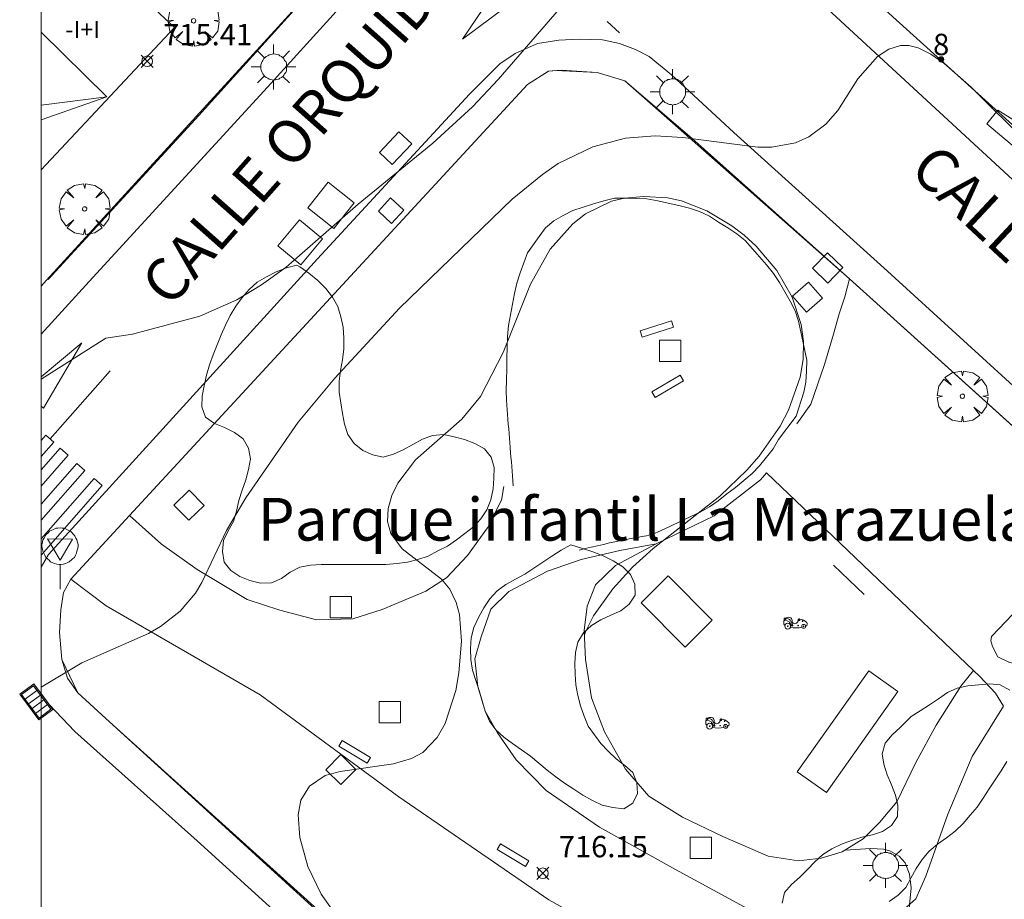
# Model space of a CAD drawing. Units: millimetres. Extents: x 426998 to 428001, y 4483000 to 4483501.
# Drawn here: x 426999 to 427045, y 4483038 to 4483079 of the extents above; entities that cross this region are included whole.
import ezdxf

# ---------------------------------------------------------------- set-up
doc = ezdxf.new("R2010")
doc.units = ezdxf.units.MM
doc.header["$MEASUREMENT"] = 0
doc.layers.get('0').update_dxf_attribs({"lineweight": 9})
for name, color, linetype, lineweight in [('1', 7, 'Continuous', 9), ('f012003p_num_plantas', 252, 'Continuous', 9), ('f020120p_textocartografico_parques', 7, 'Continuous', 9), ('f022001p_portal', 7, 'Continuous', 9), ('f022001p_portal_texto', 7, 'Continuous', 9), ('f030042l_viaurbana_texto', 7, 'Continuous', 9), ('f031026l_pinturavial', 253, 'Continuous', 9), ('f050002l_curvanivel_cgn', 23, 'Continuous', 9), ('f050002l_curvanivel_mae', 213, 'Continuous', 9), ('f050008p_puntocotaterreno', 7, 'Continuous', 9), ('f060140s_arboladourbano', 92, 'Continuous', 9), ('f061013p_arbol', 91, 'Continuous', 9), ('f070045l_muro_tap', 11, 'MURO2', 9), ('f070045l_puerta', 11, 'Continuous', 9), ('f070047l_seto', 91, 'Continuous', 9), ('f070048l_alambrada', 7, 'ALAMBRADA_3', 9), ('f070056l_edificacion_med', 221, 'Continuous', 9), ('f070056s_edificacion_edi', 240, 'Continuous', 9), ('f070058l_elementoconstruido_bordillo', 30, 'Continuous', 9), ('f070058l_elementoconstruido_par', 11, 'Continuous', 9), ('f070066l_obracontencion', 11, 'CONTENCION', 9), ('f071030l_barandilla', 172, 'BARANDILLA', 9), ('f081024s_zonajuegos', 215, 'Continuous', 9), ('f081046p_alcorque', 34, 'Continuous', 9), ('f081049s_banco_asiento', 24, 'Continuous', 9), ('f081051p_bolardo', 7, 'Continuous', 9), ('f081055p_farola', 7, 'Continuous', 9), ('f081058p_imbornal', 7, 'Continuous', 9), ('f081059p_juegoinfantil', 7, 'Continuous', 9), ('f081059s_juegoinfantil', 7, 'Continuous', 9), ('f081065p_registro_cuadrado', 7, 'Continuous', 9), ('f081068p_senal', 7, 'Continuous', 9), ('f090109s_parque_jardin', 91, 'Continuous', 9), ('HOJAS', 7, 'Continuous', 9)]:
    doc.layers.add(name, color=color, linetype=linetype, lineweight=lineweight)
doc.layers.add('f081053s_contenedorresiduos', color=7, linetype='Continuous', lineweight=9, true_color=0x636466)
doc.styles.add('Municipio', font='arialbd.ttf')
doc.styles.add('ROMANS', font='romans.shx')
doc.styles.get("Standard").update_dxf_attribs({"font": 'arial.ttf'})
doc.styles.add('Style-s7210005_h', font='txt')
doc.linetypes.add('ALAMBRADA_3', pattern='A,6.1e-05,[1,alambrada_3.shx,S=1,R=0,X=0,Y=0],-6.119413', length=6.119474)
doc.linetypes.add('BARANDILLA', pattern='A,3.1e-05,[1,barandilla.shx,S=1,R=0,X=0,Y=0],-3.060195', length=3.060226)
doc.linetypes.add('CONTENCION', pattern='A,6.1e-05,[1,obra_contencion.shx,S=1,R=0,X=0,Y=0],-6.120525', length=6.120586)
doc.linetypes.add('MURO2', pattern='A,3.1e-05,[1,muro2.shx,S=1,R=0,X=0,Y=0],-3.058844', length=3.058875)

# ---------------------------------------------------------------- blocks, each defined once
blk = doc.blocks.new('TVK2873S_ACAD_1_FMEBLOCK1')
at = {"layer": 'HOJAS'}
blk.add_lwpolyline([(-500, 250), (500, 250), (500, -250), (-500, -250)], close=True, dxfattribs=at)
blk = doc.blocks.new('punto_cota')
at = {"layer": 'f050008p_puntocotaterreno'}
for points in [[(0, 0), (-0.283, 0.283)], [(0, 0), (-0.283, -0.283)], [(0, 0), (0.283, 0.283)], [(0, 0), (0.283, -0.283)]]:
    blk.add_lwpolyline(points, dxfattribs=at)
blk.add_circle((0, 0), 0.25, dxfattribs=at)
blk = doc.blocks.new('arbol')
at = {"color": 0, "linetype": 'Continuous', "lineweight": 0, "flags": 128}
for points in [[(0.96, 0.012), (1.2, 0.036), (1.128, 0.468), (0.888, 0.804), (0.528, 0.528), (0.816, 0.876), (0.48, 1.104), (0.048, 1.176), (0.012, 0.96), (-0.048, 1.176), (-0.48, 1.104), (-0.816, 0.876), (-0.504, 0.528), (-0.864, 0.804), (-1.104, 0.468), (-1.188, 0.036), (-0.936, 0.012)], [(-0.936, 0.012), (-1.188, -0.048), (-1.104, -0.48), (-0.864, -0.804), (-0.504, -0.504), (-0.816, -0.876), (-0.48, -1.116)], [(-0.48, -1.116), (-0.048, -1.188), (0.012, -0.936), (0.048, -1.188), (0.48, -1.116), (0.816, -0.876), (0.528, -0.504), (0.888, -0.804), (1.128, -0.48), (1.2, -0.048), (0.96, 0.012)]]:
    blk.add_lwpolyline(points, dxfattribs=at)
at = {"color": 0, "linetype": 'Continuous', "lineweight": 0, "extrusion": (0, 0, -1)}
for start, end in [(180.0229, 7.5946), (7.2233, 180.0229)]:
    blk.add_arc((0, 0), 0.104, start, end, dxfattribs=at)
blk = doc.blocks.new('alcorque')
at = {"layer": 'f081046p_alcorque'}
blk.add_lwpolyline([(-0.5, -0.5), (0.5, -0.5), (0.5, 0.5), (-0.5, 0.5)], close=True, dxfattribs=at)
blk = doc.blocks.new('farola')
at = {"layer": '1'}
for points in [[(0, 1.05, 0), (0, 0.6, 0)], [(-0.75, 0.75, 0), (-0.42, 0.42, 0)], [(0.01, 0.61, 0), (0.09, 0.6, 0), (0.16, 0.58, 0), (0.24, 0.57, 0), (0.3, 0.52, 0), (0.37, 0.49, 0), (0.43, 0.43, 0), (0.48, 0.39, 0), (0.52, 0.31, 0), (0.57, 0.25, 0), (0.6, 0.18, 0), (0.61, 0.1, 0), (0.61, 0.03, 0), (0.61, -0.03, 0), (0.61, -0.11, 0), (0.6, -0.18, 0), (0.57, -0.26, 0), (0.52, -0.32, 0), (0.48, -0.39, 0), (0.43, -0.44, 0), (0.37, -0.5, 0), (0.3, -0.53, 0), (0.24, -0.57, 0), (0.16, -0.59, 0), (0.09, -0.6, 0), (0, -0.62, 0), (-0.06, -0.6, 0), (-0.14, -0.59, 0), (-0.21, -0.57, 0), (-0.27, -0.53, 0), (-0.35, -0.5, 0), (-0.41, -0.44, 0), (-0.45, -0.39, 0), (-0.5, -0.32, 0), (-0.54, -0.26, 0), (-0.57, -0.18, 0), (-0.59, -0.11, 0), (-0.59, -0.03, 0), (-0.59, 0.03, 0), (-0.59, 0.1, 0), (-0.57, 0.18, 0), (-0.54, 0.25, 0), (-0.5, 0.31, 0), (-0.45, 0.39, 0), (-0.41, 0.43, 0), (-0.35, 0.49, 0), (-0.27, 0.52, 0), (-0.21, 0.57, 0), (-0.14, 0.58, 0), (-0.06, 0.6, 0), (0.01, 0.61, 0)], [(0.75, 0.75, 0), (0.43, 0.43, 0)], [(-1.05, 0, 0), (-0.59, 0, 0)], [(1.05, 0, 0), (0.61, 0, 0)], [(-0.75, -0.74, 0), (-0.42, -0.41, 0)], [(0.75, -0.75, 0), (0.43, -0.44, 0)], [(0, -1.05, 0), (0, -0.62, 0)]]:
    blk.add_polyline3d(points, dxfattribs=at)
blk = doc.blocks.new('juego_infantil')
at = {"layer": 'f081059p_juegoinfantil'}
for p, q in [((-1.34, 1.72), (-1.97, 1.85)), ((-2.08, 1.71), (-2.05, 1.48)), ((-1.97, 1.39), (-1.53, 1.32)), ((-1.09, 1.04), (-0.64, 0.37)), ((-0.47, 0.51), (-0.87, 1.35))]:
    blk.add_line(p, q, dxfattribs=at)
for points in [[(-1.97, 1.85, 0.570626), (-2.08, 1.71)], [(-1.71, 1.89, 0.030509), (-1.81, 1.82)], [(-0.85, 1.92, 0.208786), (-1.71, 1.89)], [(-0.63, 1.62, 0.290631), (-0.85, 1.92)], [(-2.06, 1.51, 0.203356), (-2.12, 0.72)], [(-2.12, 0.72, 0.073785), (-1.95, 0.47)], [(-2.05, 1.48, 0.103021), (-2.04, 1.45)], [(-2.04, 1.45, 0.252928), (-1.97, 1.39)], [(-1.09, 1.04, 0.207104), (-1.53, 1.32)], [(-0.87, 1.35, 0.232746), (-1.34, 1.72)], [(-0.93, 0.08, 0.094233), (1.24, 0.12)], [(-0.64, 0.37, 0.798382), (-0.47, 0.51)], [(-0.63, 1.61, 0.067749), (-0.57, 1.21)], [(-0.58, 0.47, 0.06506), (-0.58, 0.46)], [(-0.57, 1.21, 0.765717), (0.45, 1.16)], [(-0.57, 0.47, 0.064503), (-0.57, 0.47)], [(0.45, 1.16, 0.035968), (0.52, 1.46)], [(0.81, 1.65, 0.728466), (0.52, 1.46)], [(2.15, 1, 0.166997), (0.81, 1.65)], [(1.92, 0.31, 0.002536), (1.98, 0.33)], [(1.98, 0.33, 0.300772), (2.25, 0.72)], [(2.25, 0.72, 0.177228), (2.15, 1)]]:
    blk.add_lwpolyline(points, format="xyb", dxfattribs=at)
for points in [[(-1.42, 0.89, 1), (-1.42, -0.21, 1)], [(-1.81, 1.7, 1), (-1.81, 1.57, 1)], [(-1.81, 1.68, 1), (-1.81, 1.59, 1)], [(-1.81, 1.68, 1), (-1.81, 1.59, 1)], [(-1.42, 0.4, 1), (-1.42, 0.28, 1)], [(-1.42, 0.38, 1), (-1.42, 0.29, 1)], [(-1.42, 0.38, 1), (-1.42, 0.29, 1)], [(-0.54, 0.48, 1), (-0.54, 0.39, 1)], [(-0.54, 0.48, 1), (-0.54, 0.39, 1)], [(0.54, 0.5, 1), (0.54, 0.38, 1)], [(0.54, 0.49, 1), (0.54, 0.4, 1)], [(0.54, 0.49, 1), (0.54, 0.4, 1)], [(0.69, 1.69, 1), (0.69, 1.33, 1)], [(0.69, 1.59, 1), (0.69, 1.43, 1)], [(0.69, 1.57, 1), (0.69, 1.45, 1)], [(0.69, 1.57, 1), (0.69, 1.45, 1)], [(0.69, 1.56, 1), (0.69, 1.45, 1)], [(0.69, 1.55, 1), (0.69, 1.47, 1)], [(1.56, 0.67, 1), (1.56, -0.06, 1)], [(1.37, 1.33, 1), (1.37, 1.21, 1)], [(1.37, 1.31, 1), (1.37, 1.22, 1)], [(1.37, 1.31, 1), (1.37, 1.22, 1)], [(1.56, 0.37, 1), (1.56, 0.24, 1)], [(1.56, 0.35, 1), (1.56, 0.26, 1)], [(1.56, 0.35, 1), (1.56, 0.26, 1)]]:
    blk.add_lwpolyline(points, format="xyb", close=True, dxfattribs=at)
blk = doc.blocks.new('registro_cuadrado')
at = {"layer": 'f081065p_registro_cuadrado'}
blk.add_lwpolyline([(-0.42, 0.416), (-0.42, -0.424), (0.42, -0.424), (0.42, 0.416)], close=True, dxfattribs=at)
blk.add_polyline3d([(0, 0.003, 0), (0, -0.004, 0), (0, 0.003, 0)], dxfattribs=at)
blk = doc.blocks.new('señal')
at = {"layer": 'f081068p_senal'}
for points in [[(0, 2.869, 0), (0.102, 2.852, 0), (0.205, 2.852, 0), (0.307, 2.8, 0), (0.376, 2.766, 0), (0.478, 2.715, 0), (0.563, 2.647, 0), (0.632, 2.561, 0), (0.683, 2.493, 0), (0.734, 2.391, 0), (0.785, 2.305, 0), (0.82, 2.203, 0), (0.837, 2.1, 0), (0.837, 1.981, 0), (0.82, 1.878, 0), (0.785, 1.776, 0), (0.768, 1.69, 0), (0.717, 1.588, 0), (0.666, 1.486, 0), (0.581, 1.417, 0), (0.512, 1.366, 0), (0.427, 1.281, 0), (0.324, 1.229, 0), (0.256, 1.212, 0), (0.154, 1.178, 0), (0.051, 1.161, 0), (-0.051, 1.161, 0), (-0.154, 1.178, 0), (-0.256, 1.212, 0), (-0.342, 1.229, 0), (-0.444, 1.281, 0), (-0.512, 1.366, 0), (-0.598, 1.417, 0), (-0.666, 1.486, 0), (-0.717, 1.588, 0), (-0.768, 1.69, 0), (-0.803, 1.776, 0), (-0.82, 1.878, 0), (-0.854, 1.981, 0), (-0.854, 2.1, 0), (-0.82, 2.203, 0), (-0.803, 2.305, 0), (-0.751, 2.391, 0), (-0.7, 2.493, 0), (-0.649, 2.561, 0), (-0.563, 2.647, 0), (-0.495, 2.715, 0), (-0.393, 2.766, 0), (-0.307, 2.8, 0), (-0.205, 2.852, 0), (-0.102, 2.852, 0), (0, 2.869, 0)], [(0, 1.366, 0), (-0.598, 2.356, 0), (0.581, 2.339, 0), (0, 1.366, 0)], [(0, 1.161, 0), (0, 0, 0)]]:
    blk.add_polyline3d(points, dxfattribs=at)
blk = doc.blocks.new('imbornal_izq')
at = {"layer": 'f081051p_bolardo'}
h = blk.add_hatch(color=256, dxfattribs=at)
h.dxf.hatch_style = 1
h.paths.add_polyline_path([(0, 0), (0, -0.821), (1.499, -0.821), (1.499, 0)])
h.paths.add_polyline_path([(1.434, -0.065), (1.434, -0.756), (0.065, -0.756), (0.065, -0.065)], flags=16)
for p, q in [((0, 0), (1.499, 0)), ((0, -0.821), (0, 0)), ((1.499, 0), (1.499, -0.821)), ((1.499, -0.821), (0, -0.821))]:
    blk.add_line(p, q, dxfattribs=at)
blk.add_lwpolyline([(0.065, -0.065), (1.434, -0.065), (1.434, -0.756), (0.065, -0.756)], close=True, dxfattribs=at)
for points in [[(0.339, -0.065), (0.339, -0.756)], [(0.612, -0.065), (0.612, -0.756)], [(0.886, -0.065), (0.886, -0.756)], [(1.16, -0.065), (1.16, -0.756)]]:
    blk.add_lwpolyline(points, dxfattribs=at)
for p in [(0.339, -0.065), (0.612, -0.065), (0.886, -0.065), (1.16, -0.065)]:
    blk.add_point(p, dxfattribs=at)
blk = doc.blocks.new('portal_catastro')
at = {"layer": 'f022001p_portal'}
h = blk.add_hatch(color=256, dxfattribs=at)
h.dxf.hatch_style = 1
edge = h.paths.add_edge_path()
edge.add_arc((0, 0), 0.125, 0, 360)
blk.add_circle((0, 0), 0.125, dxfattribs=at)

msp = doc.modelspace()

# ---------------------------------------------------------------- linework, layer by layer
at = {"layer": 'f031026l_pinturavial'}
for p, q in [((427026.49, 4483078.801, 714.305), (427027.067, 4483078.264, 714.349)), ((427000.42, 4483059.269, 714.198), (427003.234, 4483062.447, 714.198))]:
    msp.add_line(p, q, dxfattribs=at)
for points in [[(427019.725, 4483077.97, 714.049), (427021.681, 4483080.885, 714.037), (427022.473, 4483080.031, 714.105), (427019.725, 4483077.97, 714.049)], [(427000, 4483062.167, 714.161), (427001.908, 4483063.756, 714.161), (427000.11, 4483060.706, 714.161), (427000, 4483060.798, 714.161)], [(427000, 4483059.19, 714.198), (427000.222, 4483059.443, 714.198), (427000.598, 4483059.112, 714.198), (427000, 4483058.432, 714.198)], [(427000, 4483057.808, 714.198), (427000.9, 4483058.831, 714.198), (427001.276, 4483058.5, 714.198), (427000, 4483057.05, 714.198)], [(427000, 4483056.208, 714.198), (427001.681, 4483058.117, 714.198), (427002.057, 4483057.786, 714.198), (427000, 4483055.45, 714.198)], [(427000, 4483054.583, 714.198), (427002.483, 4483057.404, 714.198), (427002.859, 4483057.073, 714.198), (427000, 4483053.825, 714.198)]]:
    msp.add_polyline3d(points, dxfattribs=at)
at = {"layer": 'f050002l_curvanivel_cgn'}
for points in [[(427036.961, 4483085.516, 714), (427036.142, 4483085.497, 714), (427033.738, 4483086.105, 714), (427032.553, 4483086.159, 714), (427031.194, 4483085.868, 714), (427030.35, 4483085.462, 714), (427028.972, 4483084.367, 714), (427026.296, 4483081.748, 714), (427021.398, 4483076.084, 714), (427020.183, 4483074.808, 714), (427018.326, 4483073.108, 714), (427014.845, 4483070.242, 714), (427011.465, 4483067.293, 714), (427010.319, 4483066.466, 714), (427009.16, 4483065.765, 714), (427007.425, 4483065.006, 714), (427004.277, 4483064.16, 714), (427003.038, 4483063.976, 714), (427000, 4483062.056, 714)], [(427025.429, 4483050.087, 716), (427025.475, 4483050.23, 716), (427025.855, 4483050.98, 716), (427026.752, 4483052.236, 716), (427027.679, 4483053.255, 716), (427028.648, 4483054.125, 716), (427031.761, 4483056.578, 716), (427033.034, 4483057.798, 716), (427033.609, 4483058.453, 716), (427034.589, 4483059.855, 716), (427034.979, 4483060.598, 716), (427035.526, 4483062.144, 716), (427035.661, 4483062.98, 716), (427035.678, 4483063.819, 716), (427035.574, 4483064.613, 716), (427035.151, 4483065.893, 716), (427034.435, 4483067.135, 716), (427033.459, 4483068.289, 716), (427032.899, 4483068.8, 716), (427032.322, 4483069.239, 716), (427031.148, 4483069.94, 716), (427029.967, 4483070.401, 716), (427029.314, 4483070.536, 716), (427028.209, 4483070.608, 716), (427027.305, 4483070.53, 716), (427026.692, 4483070.382, 716), (427025.481, 4483069.796, 716), (427024.877, 4483069.324, 716), (427023.831, 4483068.147, 716), (427022.901, 4483066.509, 716), (427021.631, 4483063.297, 716), (427020.557, 4483061.239, 716), (427019.688, 4483060.186, 716), (427017.515, 4483058.284, 716), (427016.692, 4483057.192, 716), (427016.413, 4483056.616, 716), (427016.242, 4483056, 716), (427016.22, 4483055.401, 716), (427016.372, 4483054.837, 716), (427016.902, 4483054.12, 716), (427018.741, 4483052.702, 716), (427019.127, 4483052.231, 716), (427019.432, 4483051.606, 716), (427019.579, 4483051.04, 716), (427019.67, 4483049.799, 716), (427019.551, 4483048.309, 716), (427019.405, 4483047.48, 716), (427018.915, 4483045.938, 716), (427018.543, 4483045.279, 716), (427017.865, 4483044.591, 716), (427017.334, 4483044.304, 716), (427016.498, 4483044.058, 716), (427013.99, 4483043.697, 716), (427013.3, 4483043.5, 716), (427012.555, 4483043.01, 716), (427012.154, 4483042.354, 716), (427012.031, 4483041.673, 716), (427012.112, 4483040.598, 716), (427012.491, 4483039.256, 716), (427013.105, 4483037.961, 716), (427014.443, 4483036.073, 716)], [(427040.188, 4483032.836, 716), (427040.712, 4483038.253, 716), (427040.636, 4483038.884, 716), (427040.43, 4483039.413, 716), (427040.162, 4483039.732, 716), (427039.725, 4483039.98, 716), (427039.424, 4483040.056, 716), (427038.831, 4483040.094, 716), (427037.611, 4483040.012, 716)]]:
    msp.add_polyline3d(points, dxfattribs=at)
at = {"layer": 'f050002l_curvanivel_mae'}
msp.add_polyline3d([(427046.21, 4483073.06, 715), (427043.523, 4483075.725, 715), (427042.244, 4483076.841, 715), (427041.639, 4483077.263, 715), (427041.041, 4483077.558, 715), (427040.6, 4483077.667, 715), (427040.219, 4483077.67, 715), (427039.667, 4483077.505, 715), (427039.144, 4483077.159, 715), (427038.227, 4483076.116, 715), (427037.277, 4483074.638, 715), (427036.726, 4483073.986, 715), (427035.92, 4483073.391, 715), (427035.298, 4483073.124, 715), (427034.202, 4483072.917, 715), (427033.537, 4483072.909, 715), (427030.035, 4483073.374, 715), (427028.74, 4483073.447, 715), (427027.356, 4483073.331, 715), (427025.824, 4483072.926, 715), (427024.205, 4483072.144, 715), (427023.458, 4483071.643, 715), (427022.041, 4483070.483, 715), (427016.777, 4483065.384, 715), (427013.753, 4483062.106, 715), (427012.037, 4483060.043, 715), (427009.582, 4483056.495, 715), (427008.684, 4483054.969, 715), (427007.525, 4483052.539, 715), (427007.226, 4483052.04, 715), (427006.51, 4483051.191, 715), (427005.586, 4483050.479, 715), (427005.027, 4483050.155, 715), (427001.914, 4483048.787, 715), (427000, 4483047.635, 715)], dxfattribs=at)
at = {"layer": 'f060140s_arboladourbano'}
for points in [[(427011.974, 4483067.396, 701.197), (427011.481, 4483067.268, 701.197), (427011.004, 4483067.08, 701.197), (427010.558, 4483066.853, 701.197), (427010.12, 4483066.595, 701.197), (427009.742, 4483066.255, 701.197), (427009.41, 4483065.873, 701.197), (427009.111, 4483065.469, 701.197), (427008.852, 4483065.04, 701.197), (427008.636, 4483064.587, 701.197), (427008.425, 4483064.127, 701.197), (427008.235, 4483063.664, 701.197), (427008.05, 4483063.197, 701.197), (427007.876, 4483062.728, 701.197), (427007.743, 4483062.242, 701.197), (427007.634, 4483061.751, 701.197), (427007.538, 4483061.256, 701.197), (427007.532, 4483060.756, 701.197), (427007.7, 4483060.277, 701.197), (427008.114, 4483059.982, 701.197), (427008.588, 4483059.789, 701.197), (427009.05, 4483059.566, 701.197), (427009.457, 4483059.266, 701.197), (427009.714, 4483058.825, 701.197), (427009.805, 4483058.327, 701.197), (427009.712, 4483057.833, 701.197), (427009.576, 4483057.343, 701.197), (427009.413, 4483056.86, 701.197), (427009.263, 4483056.377, 701.197), (427009.148, 4483055.881, 701.197), (427009.001, 4483055.4, 701.197), (427008.764, 4483054.953, 701.197), (427008.542, 4483054.5, 701.197), (427008.497, 4483053.993, 701.197), (427008.563, 4483053.49, 701.197), (427008.887, 4483053.107, 701.197), (427009.3, 4483052.814, 701.197), (427009.775, 4483052.639, 701.197), (427010.273, 4483052.512, 701.197), (427010.785, 4483052.532, 701.197), (427011.249, 4483052.722, 701.197), (427011.664, 4483053.022, 701.197), (427012.105, 4483053.263, 701.197), (427012.61, 4483053.344, 701.197), (427013.11, 4483053.376, 701.197), (427013.614, 4483053.377, 701.197), (427014.122, 4483053.377, 701.197), (427014.627, 4483053.377, 701.197), (427015.138, 4483053.377, 701.197), (427015.639, 4483053.378, 701.197), (427016.141, 4483053.382, 701.197), (427016.648, 4483053.425, 701.197), (427017.15, 4483053.493, 701.197), (427017.636, 4483053.616, 701.197), (427018.119, 4483053.765, 701.197), (427018.565, 4483054.015, 701.197), (427019.015, 4483054.243, 701.197), (427019.438, 4483054.532, 701.197), (427019.836, 4483054.835, 701.197), (427020.241, 4483055.152, 701.197), (427020.579, 4483055.526, 701.197), (427020.86, 4483055.946, 701.197), (427021.053, 4483056.415, 701.197), (427021.164, 4483056.917, 701.197), (427021.189, 4483057.417, 701.197), (427021.197, 4483057.93, 701.197), (427021.063, 4483058.413, 701.197), (427020.744, 4483058.799, 701.197), (427020.302, 4483059.05, 701.197), (427019.82, 4483059.231, 701.197), (427019.331, 4483059.362, 701.197), (427018.83, 4483059.463, 701.197), (427018.325, 4483059.413, 701.197), (427017.846, 4483059.25, 701.197), (427017.399, 4483059.005, 701.197), (427016.951, 4483058.757, 701.197), (427016.498, 4483058.539, 701.197), (427016.015, 4483058.403, 701.197), (427015.52, 4483058.52, 701.197), (427015.053, 4483058.72, 701.197), (427014.657, 4483059.043, 701.197), (427014.364, 4483059.462, 701.197), (427014.207, 4483059.945, 701.197), (427014.113, 4483060.444, 701.197), (427014.035, 4483060.948, 701.197), (427013.956, 4483061.455, 701.197), (427013.944, 4483061.961, 701.197), (427014.008, 4483062.462, 701.197), (427014.105, 4483062.963, 701.197), (427014.176, 4483063.472, 701.197), (427014.175, 4483063.977, 701.197), (427014.135, 4483064.485, 701.197), (427014.026, 4483064.98, 701.197), (427013.891, 4483065.461, 701.197), (427013.64, 4483065.902, 701.197), (427013.32, 4483066.299, 701.197), (427012.95, 4483066.667, 701.197), (427012.533, 4483067.011, 701.197), (427012.104, 4483067.313, 701.197)], [(427024.796, 4483054.299, 701.197), (427024.345, 4483054.051, 701.197), (427023.908, 4483053.78, 701.197), (427023.48, 4483053.495, 701.197), (427023.064, 4483053.204, 701.197), (427022.646, 4483052.928, 701.197), (427022.201, 4483052.694, 701.197), (427021.749, 4483052.449, 701.197), (427021.347, 4483052.151, 701.197), (427021.001, 4483051.771, 701.197), (427020.713, 4483051.348, 701.197), (427020.469, 4483050.899, 701.197), (427020.249, 4483050.441, 701.197), (427020.13, 4483049.95, 701.197), (427020.095, 4483049.448, 701.197), (427020.118, 4483048.936, 701.197), (427020.197, 4483048.441, 701.197), (427020.342, 4483047.961, 701.197), (427020.498, 4483047.484, 701.197), (427020.647, 4483047.005, 701.197), (427020.785, 4483046.521, 701.197), (427020.989, 4483046.054, 701.197), (427021.284, 4483045.638, 701.197), (427021.654, 4483045.299, 701.197), (427022.068, 4483044.999, 701.197), (427022.49, 4483044.716, 701.197), (427022.905, 4483044.414, 701.197), (427023.3, 4483044.091, 701.197), (427023.688, 4483043.758, 701.197), (427024.084, 4483043.439, 701.197), (427024.5, 4483043.145, 701.197), (427024.925, 4483042.86, 701.197), (427025.36, 4483042.588, 701.197), (427025.805, 4483042.335, 701.197), (427026.262, 4483042.118, 701.197), (427026.759, 4483042.006, 701.197), (427027.264, 4483041.951, 701.197), (427027.695, 4483042.215, 701.197), (427027.911, 4483042.67, 701.197), (427027.876, 4483043.17, 701.197), (427027.691, 4483043.642, 701.197), (427027.315, 4483043.976, 701.197), (427026.91, 4483044.295, 701.197), (427026.543, 4483044.639, 701.197), (427026.19, 4483045, 701.197), (427025.901, 4483045.412, 701.197), (427025.608, 4483045.82, 701.197), (427025.411, 4483046.281, 701.197), (427025.24, 4483046.766, 701.197), (427025.121, 4483047.255, 701.197), (427025.022, 4483047.747, 701.197), (427024.992, 4483048.248, 701.197), (427024.98, 4483048.749, 701.197), (427025.016, 4483049.259, 701.197), (427025.115, 4483049.75, 701.197), (427025.378, 4483050.182, 701.197), (427025.761, 4483050.523, 701.197), (427026.193, 4483050.794, 701.197), (427026.66, 4483051.007, 701.197), (427027.124, 4483051.209, 701.197), (427027.526, 4483051.526, 701.197), (427027.804, 4483051.955, 701.197), (427027.79, 4483052.458, 701.197), (427027.587, 4483052.922, 701.197), (427027.228, 4483053.281, 701.197), (427026.777, 4483053.555, 701.197), (427026.297, 4483053.781, 701.197), (427025.815, 4483053.971, 701.197), (427025.34, 4483054.134, 701.197)]]:
    msp.add_polyline3d(points, close=True, dxfattribs=at)
for points in [[(427034.683, 4483037.54, 701.197), (427034.794, 4483038.033, 701.197), (427035.123, 4483038.41, 701.197), (427035.501, 4483038.756, 701.197), (427035.859, 4483039.114, 701.197), (427036.214, 4483039.472, 701.197), (427036.589, 4483039.803, 701.197), (427037.009, 4483040.076, 701.197), (427037.457, 4483040.3, 701.197), (427037.93, 4483040.471, 701.197), (427038.412, 4483040.614, 701.197), (427038.9, 4483040.736, 701.197), (427039.38, 4483040.879, 701.197), (427039.797, 4483041.167, 701.197), (427040.072, 4483041.59, 701.197), (427040.091, 4483042.101, 701.197), (427039.978, 4483042.591, 701.197), (427039.794, 4483043.07, 701.197), (427039.598, 4483043.544, 701.197), (427039.441, 4483044.031, 701.197), (427039.352, 4483044.529, 701.197), (427039.507, 4483045.015, 701.197), (427039.83, 4483045.414, 701.197), (427040.199, 4483045.757, 701.197), (427040.562, 4483046.112, 701.197), (427040.717, 4483046.266, 701.197), (427041.136, 4483046.541, 701.197), (427041.573, 4483046.814, 701.197), (427041.995, 4483047.098, 701.197), (427042.417, 4483047.386, 701.197), (427042.873, 4483047.597, 701.197), (427043.375, 4483047.707, 701.197), (427043.878, 4483047.755, 701.197), (427044.39, 4483047.805, 701.197), (427044.888, 4483047.752, 701.197), (427045.335, 4483047.507, 701.197)], [(427045.188, 4483044.168, 701.197), (427044.923, 4483043.731, 701.197), (427044.651, 4483043.31, 701.197), (427044.373, 4483042.878, 701.197), (427044.092, 4483042.449, 701.197), (427043.797, 4483042.033, 701.197), (427043.482, 4483041.644, 701.197), (427043.151, 4483041.254, 701.197), (427042.775, 4483040.907, 701.197), (427042.37, 4483040.593, 701.197), (427041.955, 4483040.292, 701.197), (427041.563, 4483039.972, 701.197), (427041.236, 4483039.58, 701.197), (427040.948, 4483039.158, 701.197), (427040.707, 4483038.709, 701.197), (427040.466, 4483038.263, 701.197), (427040.104, 4483037.911, 701.197), (427039.691, 4483037.614, 701.197)]]:
    msp.add_polyline3d(points, dxfattribs=at)
at = {"layer": 'f070045l_muro_tap'}
msp.add_line((427047.441, 4483072.162, 714.403), (427031.871, 4483086.243, 713.471), dxfattribs=at)
msp.add_polyline3d([(427006.703, 4483095.445, 712.91), (427015.153, 4483086.959, 712.91), (427015.48, 4483083.339, 712.91), (427012.09, 4483079.633, 713.148), (427000.257, 4483066.697, 713.977)], dxfattribs=at)
at = {"layer": 'f070045l_puerta'}
msp.add_line((427000.257, 4483066.697, 713.977), (427000, 4483066.416, 713.928), dxfattribs=at)
at = {"layer": 'f070047l_seto'}
for points in [[(427000.34, 4483066.718, 714.998), (427007.389, 4483074.39, 714.998), (427012.108, 4483079.617, 714.729), (427014.01, 4483081.723, 714.62), (427014.572, 4483082.403, 714.62), (427014.913, 4483083.113, 714.62), (427015.27, 4483084.548, 714.62), (427015.345, 4483085.983, 714.069), (427015.153, 4483086.959, 714.069), (427014.71, 4483087.862, 714.069), (427014.031, 4483088.662, 714.069), (427012.434, 4483089.906, 714.069), (427006.899, 4483095.011, 712.973)], [(427049.017, 4483069.99, 715.155), (427044.256, 4483074.004, 715.199), (427044.775, 4483074.64, 715.199), (427047.008, 4483073.262, 715.199), (427047.318, 4483073.261, 715.199), (427047.57, 4483073.335, 715.199), (427050.043, 4483075.966, 714.332), (427056.619, 4483083.269, 714.332)]]:
    msp.add_polyline3d(points, dxfattribs=at)
at = {"layer": 'f070048l_alambrada'}
msp.add_polyline3d([(427025.178, 4483054.057, 705.605), (427025.463, 4483054.124, 706.023), (427025.748, 4483054.191, 706.44), (427026.033, 4483054.258, 706.858), (427026.315, 4483054.324, 707.272), (427026.594, 4483054.39, 707.691), (427026.851, 4483054.449, 708.13), (427027.053, 4483054.494, 708.594), (427027.175, 4483054.517, 709.089), (427027.291, 4483054.538, 709.584), (427027.406, 4483054.559, 710.075), (427027.522, 4483054.581, 710.572), (427027.637, 4483054.602, 711.062), (427027.753, 4483054.624, 711.559), (427027.868, 4483054.645, 712.048), (427027.984, 4483054.666, 712.546), (427028.099, 4483054.687, 713.035), (427028.216, 4483054.709, 713.534), (427028.33, 4483054.73, 714.021), (427028.447, 4483054.752, 714.521), (427028.629, 4483054.806, 714.995), (427028.987, 4483054.954, 715.327), (427029.45, 4483055.173, 715.34), (427029.912, 4483055.393, 715.341), (427030.368, 4483055.61, 715.341), (427030.838, 4483055.833, 715.341), (427031.277, 4483056.081, 715.341), (427031.687, 4483056.369, 715.341), (427032.093, 4483056.683, 715.341), (427032.489, 4483056.991, 715.341), (427032.888, 4483057.307, 715.341), (427033.272, 4483057.634, 715.341), (427033.612, 4483058.006, 715.341), (427033.944, 4483058.401, 715.341), (427034.265, 4483058.799, 715.341), (427034.513, 4483059.235, 715.341), (427035.332, 4483060.329, 714.799), (427035.7, 4483061.448, 714.576), (427035.788, 4483061.917, 714.394), (427035.825, 4483062.426, 714.352), (427035.832, 4483062.944, 714.338), (427035.553, 4483064.275, 714.336), (427035.452, 4483064.778, 714.335), (427035.283, 4483065.254, 714.335), (427035.049, 4483065.708, 714.335), (427034.802, 4483066.144, 714.335), (427034.55, 4483066.588, 714.335), (427034.273, 4483067.005, 714.335), (427033.952, 4483067.402, 714.335), (427033.619, 4483067.781, 714.335), (427033.285, 4483068.161, 714.335), (427032.95, 4483068.541, 714.335), (427032.557, 4483068.853, 714.335), (427032.136, 4483069.133, 714.335), (427031.703, 4483069.411, 714.335), (427031.273, 4483069.689, 714.335), (427030.819, 4483069.908, 714.335), (427030.337, 4483070.056, 714.335), (427029.842, 4483070.178, 714.335), (427029.352, 4483070.297, 714.335), (427028.859, 4483070.41, 714.335), (427028.351, 4483070.494, 714.335), (427027.843, 4483070.515, 714.335), (427027.336, 4483070.521, 714.335), (427026.827, 4483070.522, 714.335), (427026.331, 4483070.397, 714.335), (427025.849, 4483070.261, 714.335), (427025.362, 4483070.112, 714.335), (427024.887, 4483069.944, 714.335), (427024.436, 4483069.722, 714.335), (427024.001, 4483069.46, 714.335), (427023.606, 4483069.143, 714.335), (427023.303, 4483068.729, 714.335), (427022.769, 4483067.968, 714.335), (427022.59, 4483067.501, 714.335), (427022.424, 4483067.028, 714.335), (427022.259, 4483066.551, 714.335), (427022.148, 4483066.061, 714.335), (427022.056, 4483065.563, 714.335), (427021.967, 4483065.063, 714.335), (427021.877, 4483064.561, 714.335), (427021.825, 4483064.056, 714.335), (427021.807, 4483063.547, 714.335), (427021.798, 4483063.04, 714.335), (427021.789, 4483062.532, 714.335), (427021.78, 4483062.021, 714.335), (427021.772, 4483061.513, 714.335), (427021.778, 4483061.092, 714.044), (427021.795, 4483060.839, 713.597), (427021.813, 4483060.618, 713.14), (427021.831, 4483060.398, 712.684), (427021.849, 4483060.177, 712.228), (427021.866, 4483059.956, 711.771), (427021.884, 4483059.736, 711.315), (427021.902, 4483059.515, 710.858), (427021.92, 4483059.295, 710.402), (427021.938, 4483059.073, 709.944), (427021.955, 4483058.854, 709.49), (427021.973, 4483058.632, 709.031), (427021.991, 4483058.413, 708.578), (427022.009, 4483058.19, 708.118), (427022.027, 4483057.972, 707.665), (427022.045, 4483057.749, 707.205), (427022.062, 4483057.531, 706.753), (427022.081, 4483057.303, 706.283), (427022.099, 4483057.072, 705.805)], dxfattribs=at)
at = {"layer": 'f070056l_edificacion_med'}
msp.add_line((427000, 4483074.883, 718.22), (427003.08, 4483075.278, 718.22), dxfattribs=at)
msp.add_polyline3d([(427000, 4483078.293, 718.22), (427003.08, 4483075.278, 718.22), (427000, 4483074.192, 718.22)], dxfattribs=at)
at = {"layer": 'f070056s_edificacion_edi'}
msp.add_polyline3d([(427000, 4483071.849, 714.786), (427000, 4483084.352, 715.367), (427006.242, 4483078.515, 715.367)], close=True, dxfattribs=at)
at = {"layer": 'f070058l_elementoconstruido_bordillo'}
for p, q in [((427050.442, 4483055.371, 715.36), (427037.823, 4483066.758, 715.39)), ((427004.141, 4483055.678, 714.49), (427001.395, 4483052.703, 714.59))]:
    msp.add_line(p, q, dxfattribs=at)
for points in [[(427117.577, 4483008.051, 710.99), (427116.82, 4483008.067, 711.2), (427116.371, 4483008.116, 711.2), (427115.6, 4483008.311, 711.05), (427114.627, 4483008.721, 711.14), (427114.183, 4483009.022, 711.14), (427113.276, 4483009.728, 711.09), (427110.432, 4483012.357, 711.58), (427104.266, 4483017.96, 712.08), (427101.65, 4483020.336, 712.16), (427093.548, 4483027.652, 712.79), (427084.63, 4483035.86, 713.32), (427078.554, 4483041.326, 713.78), (427064.075, 4483054.498, 714.78), (427049.687, 4483067.507, 715.31), (427036.409, 4483079.744, 714.75), (427025.607, 4483089.537, 713.69), (427015.225, 4483099.08, 712.59), (427000.076, 4483113.002, 710.33), (427000, 4483113.074, 710.319)], [(427000, 4483103.814, 711.074), (427008.383, 4483096.185, 712.26), (427015.199, 4483089.772, 713.03), (427016.152, 4483088.565, 713.35), (427016.587, 4483087.665, 713.37), (427016.698, 4483086.265, 713.42), (427016.695, 4483085.109, 713.62), (427016.706, 4483084.087, 713.74), (427016.658, 4483083.532, 713.74), (427016.432, 4483082.79, 713.8), (427016.16, 4483082.184, 713.79), (427015.691, 4483081.401, 713.83), (427015.346, 4483080.911, 713.75), (427014.888, 4483080.468, 713.58), (427010.596, 4483075.729, 713.91), (427002.246, 4483066.625, 713.79), (427000, 4483064.162, 713.902)], [(427000, 4483053.25, 714.45), (427000.353, 4483053.848, 714.43), (427012.935, 4483067.681, 714.02), (427020.047, 4483075.399, 713.92), (427021.476, 4483076.81, 713.94), (427022.192, 4483077.292, 713.93), (427023.225, 4483077.767, 713.89), (427024.222, 4483077.924, 714.18), (427025.175, 4483077.971, 714.24), (427026.268, 4483077.936, 714.25), (427027.067, 4483077.768, 714.24), (427027.814, 4483077.489, 714.46), (427028.457, 4483077.151, 714.46), (427029.501, 4483076.296, 714.46), (427032.417, 4483073.598, 714.87), (427039.606, 4483067.106, 715.28), (427053.149, 4483054.749, 715.2)], [(427037.823, 4483066.758, 715.39), (427027.312, 4483076.019, 714.67), (427026.016, 4483076.416, 714.34), (427024.069, 4483076.498, 714.27), (427023.741, 4483076.469, 714.18), (427022.762, 4483075.847, 714.16), (427004.141, 4483055.678, 714.49)], [(427001.395, 4483052.703, 714.59), (427001.053, 4483052.079, 714.79), (427000.921, 4483051.259, 714.89), (427000.868, 4483050.201, 714.93), (427000.974, 4483048.932, 715.07), (427001.715, 4483047.371, 715.29), (427002.841, 4483046.352, 715.49), (427047.044, 4483006.067, 714.82), (427052.216, 4483001.431, 714.39), (427053.487, 4483000.644, 714.44), (427054.783, 4483000.3, 714.18), (427055.868, 4483000.3, 714.1), (427057.704, 4483000.913, 713.97), (427058.154, 4483001.31, 713.97)], [(427051.835, 4483000, 714.256), (427051.464, 4483000.223, 714.35), (427050.387, 4483001.14, 714.34), (427047.378, 4483003.815, 714.66), (427037.717, 4483012.803, 715.41), (427026.157, 4483023.228, 715.96), (427022.539, 4483026.606, 715.87), (427007.307, 4483040.443, 715.62), (427001.589, 4483045.565, 715.29), (427000.376, 4483046.837, 715.16), (427000, 4483047.342, 715.137)]]:
    msp.add_polyline3d(points, dxfattribs=at)
at = {"layer": 'f070058l_elementoconstruido_par'}
for points in [[(427004.141, 4483055.678, 705.805), (427022.762, 4483075.847, 705.805), (427023.741, 4483076.469, 705.805), (427024.349, 4483076.522, 705.805), (427026.016, 4483076.416, 705.805), (427027.312, 4483076.019, 705.805), (427030.461, 4483073.321, 705.805), (427037.823, 4483066.758, 715.341), (427037.611, 4483065.911, 715.341), (427037.347, 4483065.118, 715.341), (427037.082, 4483064.166, 715.341), (427036.659, 4483062.737, 715.341), (427036.024, 4483060.885, 715.341), (427035.362, 4483059.959, 715.341)], [(427004.141, 4483055.678, 705.805), (427005.644, 4483054.338, 705.805), (427007.311, 4483053.148, 705.805), (427009.64, 4483051.745, 705.805), (427011.174, 4483051.243, 705.805), (427012.894, 4483050.793, 705.805), (427014.587, 4483050.846, 705.805), (427015.963, 4483051.269, 705.805), (427018, 4483052.142, 705.805), (427018.979, 4483052.751, 705.805), (427019.958, 4483053.809, 705.805), (427020.884, 4483055.105, 705.805), (427021.546, 4483056.401, 705.805), (427021.652, 4483057.036, 705.805)], [(427044.476, 4483050.015, 715.341), (427046.804, 4483052.449, 715.341), (427048.815, 4483054.142, 715.341), (427050.191, 4483055.28, 715.341), (427050.442, 4483055.371, 715.341), (427050.773, 4483055.491, 715.341), (427050.958, 4483055.359, 715.341), (427051.117, 4483055.2, 715.341), (427051.091, 4483054.83, 715.341), (427050.879, 4483054.195, 715.341), (427048.524, 4483051.814, 715.341), (427047.148, 4483050.068, 715.341), (427046.302, 4483048.851, 715.341), (427045.958, 4483048.693, 715.341), (427045.323, 4483048.799, 715.341), (427044.767, 4483049.063, 715.341), (427044.529, 4483049.539, 715.341), (427044.45, 4483049.804, 715.341), (427044.476, 4483050.015, 715.341)], [(427033.242, 4483037.176, 736.149), (427029.696, 4483039.107, 736.149), (427026.125, 4483041.091, 736.149), (427023.637, 4483042.811, 736.149), (427022.235, 4483044.239, 736.149), (427021.362, 4483045.509, 736.149), (427020.78, 4483046.514, 736.149), (427020.436, 4483047.678, 736.149), (427020.304, 4483048.974, 736.149), (427020.597, 4483049.996, 705.605), (427021.047, 4483051.292, 705.605), (427021.894, 4483052.112, 705.605), (427023.693, 4483053.064, 705.605), (427025.28, 4483053.62, 705.605), (427027.08, 4483054.043, 708.242), (427028.778, 4483054.356, 715.341)], [(427045.851, 4483022.209, 715.205), (427042.544, 4483025.714, 715.205), (427038.774, 4483029.087, 715.205), (427033.68, 4483032.261, 715.205), (427028.719, 4483034.906, 715.205), (427023.758, 4483037.684, 715.205), (427016.747, 4483042.512, 715.205), (427010.258, 4483047.28, 715.317), (427003.048, 4483051.447, 715.317), (427001.395, 4483052.703, 715.317), (427001.053, 4483052.079, 715.317), (427000.921, 4483051.259, 715.317), (427000.868, 4483050.201, 715.317), (427000.974, 4483048.932, 715.317), (427001.238, 4483048.059, 715.317), (427001.715, 4483047.371, 715.317), (427002.841, 4483046.352, 715.317), (427003.381, 4483045.863, 715.317), (427026.494, 4483025.003, 716.234), (427045.245, 4483007.721, 714.557)], [(427040.039, 4483042.282, 716.249), (427040.931, 4483044.11, 716.249), (427041.883, 4483045.856, 716.249), (427043.047, 4483047.681, 716.249), (427043.629, 4483048.422, 716.249), (427043.92, 4483048.157, 716.249), (427044.661, 4483047.363, 716.249), (427045.032, 4483046.755, 716.249), (427043.576, 4483044.401, 716.249), (427042.439, 4483041.702, 716.249), (427041.407, 4483038.792, 716.249), (427040.931, 4483037.734, 716.249), (427040.375, 4483037.232, 716.249)]]:
    msp.add_polyline3d(points, dxfattribs=at)
at = {"layer": 'f070066l_obracontencion'}
msp.add_polyline3d([(427028.778, 4483054.356, 715.341), (427026.876, 4483053.333, 705.805), (427025.95, 4483052.433, 705.805), (427025.553, 4483051.428, 705.805), (427025.421, 4483050.291, 705.805), (427025.474, 4483048.941, 705.805), (427025.765, 4483047.143, 705.805), (427026.373, 4483045.555, 705.805), (427027.352, 4483043.809, 705.805), (427028.437, 4483042.54, 705.805), (427030.024, 4483041.554, 716.249), (427031.903, 4483040.655, 716.249), (427034.02, 4483039.729, 716.249), (427035.448, 4483039.511, 716.249), (427036.507, 4483039.643, 716.249), (427037.486, 4483039.934, 716.249), (427038.465, 4483040.542, 716.249), (427039.232, 4483041.31, 716.249), (427040.039, 4483042.282, 716.249)], dxfattribs=at)
at = {"layer": 'f071030l_barandilla'}
for p, q in [((427037.742, 4483054.047, 715.698), (427033.941, 4483057.68, 715.341)), ((427037.078, 4483053.353, 715.698), (427038.522, 4483051.973, 715.833))]:
    msp.add_line(p, q, dxfattribs=at)
msp.add_polyline3d([(427033.941, 4483057.68, 715.341), (427033.673, 4483057.346, 715.341), (427031.503, 4483055.653, 715.341), (427028.778, 4483054.356, 715.341), (427026.876, 4483053.333, 705.805), (427025.95, 4483052.433, 705.805), (427025.553, 4483051.428, 705.805), (427025.421, 4483050.291, 705.805), (427025.474, 4483048.941, 705.805), (427025.765, 4483047.143, 705.805), (427026.373, 4483045.555, 705.805), (427027.352, 4483043.809, 705.805), (427028.437, 4483042.54, 705.805), (427030.024, 4483041.554, 716.249), (427031.903, 4483040.655, 716.249), (427034.02, 4483039.729, 716.249), (427035.448, 4483039.511, 716.249), (427036.507, 4483039.643, 716.249), (427037.486, 4483039.934, 716.249), (427038.465, 4483040.542, 716.249), (427039.232, 4483041.31, 716.249), (427040.039, 4483042.282, 716.249), (427040.931, 4483044.11, 716.249), (427041.883, 4483045.856, 716.249), (427043.047, 4483047.681, 716.249), (427043.629, 4483048.422, 716.249), (427039.186, 4483052.668, 715.833)], dxfattribs=at)
at = {"layer": 'f081024s_zonajuegos'}
msp.add_polyline3d([(427033.673, 4483057.346, 715.341), (427031.503, 4483055.653, 715.341), (427028.778, 4483054.356, 715.341), (427026.876, 4483053.333, 705.805), (427025.95, 4483052.433, 705.805), (427025.553, 4483051.428, 705.805), (427025.421, 4483050.291, 705.805), (427025.474, 4483048.941, 705.805), (427025.765, 4483047.143, 705.805), (427026.373, 4483045.555, 705.805), (427027.352, 4483043.809, 705.805), (427028.437, 4483042.54, 705.805), (427030.024, 4483041.554, 716.249), (427031.903, 4483040.655, 716.249), (427034.02, 4483039.729, 716.249), (427035.448, 4483039.511, 716.249), (427036.507, 4483039.643, 716.249), (427037.486, 4483039.934, 716.249), (427038.465, 4483040.542, 716.249), (427039.232, 4483041.31, 716.249), (427040.039, 4483042.282, 716.249), (427040.931, 4483044.11, 716.249), (427041.883, 4483045.856, 716.249), (427043.047, 4483047.681, 716.249), (427043.629, 4483048.422, 716.249), (427039.186, 4483052.668, 715.833), (427037.742, 4483054.047, 715.698), (427033.941, 4483057.68, 715.341)], close=True, dxfattribs=at)
at = {"layer": 'f081049s_banco_asiento'}
for points in [[(427028.031, 4483064.312, 714.271), (427028.123, 4483064.025, 714.271), (427029.593, 4483064.497, 714.271), (427029.501, 4483064.785, 714.271)], [(427028.581, 4483061.466, 714.271), (427028.733, 4483061.205, 714.271), (427030.066, 4483061.985, 714.271), (427029.913, 4483062.246, 714.271)], [(427014.094, 4483045.141, 714.871), (427013.938, 4483044.882, 714.871), (427015.261, 4483044.086, 714.871), (427015.416, 4483044.344, 714.871)], [(427021.506, 4483040.306, 714.871), (427021.351, 4483040.047, 714.871), (427022.673, 4483039.25, 714.871), (427022.829, 4483039.509, 714.871)]]:
    msp.add_polyline3d(points, close=True, dxfattribs=at)
at = {"layer": 'f081053s_contenedorresiduos'}
for points in [[(427015.839, 4483072.66, 715.567), (427016.749, 4483073.632, 715.567), (427017.347, 4483073.074, 715.567), (427016.437, 4483072.101, 715.567)], [(427012.491, 4483070.071, 715.567), (427013.441, 4483071.272, 715.567), (427014.66, 4483070.307, 715.567), (427013.709, 4483069.107, 715.567)], [(427011.086, 4483068.291, 715.652), (427012.098, 4483069.512, 715.652), (427013.165, 4483068.628, 715.652), (427012.152, 4483067.407, 715.652)]]:
    msp.add_polyline3d(points, close=True, dxfattribs=at)
at = {"layer": 'f081059s_juegoinfantil'}
for points in [[(427030.136, 4483049.513, 709.054), (427031.402, 4483050.771, 709.054), (427029.342, 4483052.846, 709.054), (427028.075, 4483051.588, 709.054)], [(427036.75, 4483042.714, 709.054), (427035.386, 4483043.682, 709.054), (427038.735, 4483048.402, 709.054), (427040.099, 4483047.434, 709.054)]]:
    msp.add_polyline3d(points, close=True, dxfattribs=at)
at = {"layer": 'f090109s_parque_jardin'}
msp.add_polyline3d([(427045.245, 4483007.721, 712.773), (427026.494, 4483025.003, 714.45), (427003.381, 4483045.863, 713.532), (427002.841, 4483046.352, 713.532), (427001.715, 4483047.371, 713.532), (427001.238, 4483048.059, 713.532), (427000.974, 4483048.932, 713.532), (427000.868, 4483050.201, 713.532), (427000.921, 4483051.259, 713.532), (427001.053, 4483052.079, 713.532), (427001.395, 4483052.703, 713.722), (427004.141, 4483055.678, 713.722), (427022.762, 4483075.847, 713.722), (427023.741, 4483076.469, 713.722), (427024.349, 4483076.522, 713.722), (427026.016, 4483076.416, 713.722), (427027.312, 4483076.019, 713.722), (427030.461, 4483073.321, 713.722), (427037.823, 4483066.758, 723.258), (427050.442, 4483055.371, 721.065)], dxfattribs=at)

# ---------------------------------------------------------------- block references
at = {"layer": 'f022001p_portal'}
msp.add_blockref('portal_catastro', (427042.121, 4483077.021), dxfattribs=at)
at = {"layer": 'f050008p_puntocotaterreno'}
for p in [(427004.963, 4483076.933, 715.411), (427023.477, 4483038.929, 716.147)]:
    msp.add_blockref('punto_cota', p, dxfattribs=at)
at = {"layer": 'f061013p_arbol'}
for p in [(427007.139, 4483078.829, 715.367), (427002.04, 4483070.022, 714.998), (427043.114, 4483061.254, 715.492)]:
    msp.add_blockref('arbol', p, dxfattribs=at)
at = {"layer": 'f081046p_alcorque'}
for p, rotation in [((427036.81, 4483067.263, 715.283), 316.1767775404), ((427035.865, 4483065.895, 715.51), 131.767883576), ((427006.927, 4483056.158, 714.531), 134.309215683), ((427016.325, 4483046.472, 715.695), 180), ((427014.029, 4483043.786, 715.808), 135.561981775), ((427030.873, 4483040.118, 715.83), 180)]:
    msp.add_blockref('alcorque', p, dxfattribs=dict(at, rotation=rotation))
for p in [(427029.441, 4483063.384, 716.301), (427014.024, 4483051.388, 715.58)]:
    msp.add_blockref('alcorque', p, dxfattribs=at)
at = {"layer": 'f081055p_farola'}
for p in [(427010.88, 4483076.668, 714.62), (427029.547, 4483075.508, 714.738), (427039.513, 4483039.299, 716.034)]:
    msp.add_blockref('farola', p, dxfattribs=at)
at = {"layer": 'f081058p_imbornal', "rotation": 306.6869880863096}
msp.add_blockref('imbornal_izq', (426999.66, 4483047.798, 715.144), dxfattribs=at)
at = {"layer": 'f081059p_juegoinfantil', "xscale": 0.25, "yscale": 0.25, "zscale": 0.25}
for p in [(427035.295, 4483050.412, 705.805), (427031.644, 4483045.73, 705.805)]:
    msp.add_blockref('juego_infantil', p, dxfattribs=at)
at = {"layer": 'f081065p_registro_cuadrado', "rotation": 227.286433980068}
msp.add_blockref('registro_cuadrado', (427016.381, 4483069.94, 714.215), dxfattribs=at)
at = {"layer": 'f081068p_senal'}
msp.add_blockref('señal', (427000.894, 4483052.225, 715.317), dxfattribs=at)
at = {"layer": 'HOJAS'}
msp.add_blockref('TVK2873S_ACAD_1_FMEBLOCK1', (427500, 4483250), dxfattribs=at)

# ---------------------------------------------------------------- texts
at = {"layer": 'f012003p_num_plantas', "insert": (427001.952, 4483078.424), "char_height": 0.8, "width": 3.2, "attachment_point": 5}
msp.add_mtext('{\\fArial|b0|i0;-I+I}', dxfattribs=at)
at = {"layer": 'f020120p_textocartografico_parques', "style": 'Municipio'}
msp.add_text('Parque infantil La Marazuela', height=2, dxfattribs=at).set_placement((427010.143, 4483054.5))
at = {"layer": 'f022001p_portal_texto', "insert": (427042.121, 4483077.221), "char_height": 1, "width": 1, "attachment_point": 8}
msp.add_mtext('{\\fTrebuchet MS|b0|i0;8}', dxfattribs=at)
at = {"layer": 'f030042l_viaurbana_texto', "char_height": 2, "attachment_point": 7, "style": 'ROMANS'}
for s, insert, width, rotation in [('CALLE ORQUIDEA', (427006.501, 4483064.938, 714), 28, 48.4872), ('CALLE JAZMIN', (427040.139, 4483071.295, 714.944), 24, 316.9451)]:
    msp.add_mtext(s, dxfattribs=dict(at, insert=insert, width=width, rotation=rotation))
at = {"layer": 'f050008p_puntocotaterreno', "style": 'Style-s7210005_h'}
for s, p in [('715.41', (427005.713, 4483077.683, 715.411)), ('716.15', (427024.227, 4483039.679, 716.147))]:
    msp.add_text(s, height=1, dxfattribs=at).set_placement(p)

doc.saveas('drawing.dxf')
